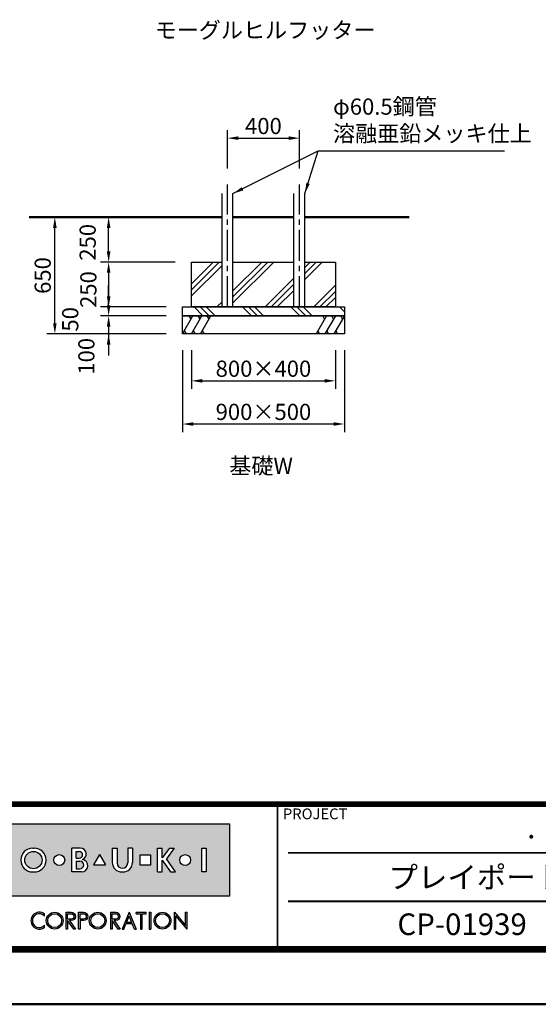
# Model space of a CAD drawing. Units: millimetres. Extents: x 0 to 29700, y 0 to 21000.
# Drawn here: x 16730 to 21536, y 0 to 9125 of the extents above; entities that cross this region are included whole.
import ezdxf
from ezdxf.enums import TextEntityAlignment as Align

# ---------------------------------------------------------------- set-up
doc = ezdxf.new("R2010")
doc.units = ezdxf.units.MM
doc.header["$LTSCALE"] = 15
doc.linetypes.add('CENTER2', pattern=[28.575000000000003, 19.05, -3.175, 3.175, -3.175])
doc.layers.get('0').update_dxf_attribs({"lineweight": 50})
doc.layers.get('DEFPOINTS').update_dxf_attribs({"lineweight": 50})
for name, color, linetype in [('P001', 131, 'Continuous'), ('P019', 71, 'Continuous'), ('P919', 75, 'Continuous'), ('P_1CENTER', 2, 'CENTER2'), ('P_3TEXT', 60, 'Continuous'), ('P_5DRAWFRAME', 104, 'Continuous')]:
    doc.layers.add(name, color=color, linetype=linetype)
doc.layers.add('P_2DIM', color=6, linetype='Continuous', lineweight=25)
doc.layers.add('P_7THICK', color=7, linetype='Continuous', lineweight=50)
doc.styles.add('BIGFONT', font='simplex.shx', dxfattribs={"bigfont": 'bigfont.shx'})
doc.styles.get("Standard").update_dxf_attribs({"font": 'isocp.shx'})
doc.dimstyles.new('DIMBIGFONT$0', dxfattribs={"dimscale": 50, "dimtxt": 3, "dimasz": 2, "dimexe": 1.5, "dimexo": 3, "dimgap": 0.75, "dimtad": 1, "dimdec": 0, "dimdsep": 46, "dimtxsty": 'BIGFONT', "dimcen": 0, "dimclrd": 256, "dimclre": 256, "dimclrt": 230, "dimadec": 0, "dimazin": 0, "dimtfac": 0.6, "dimtdec": 0, "dimtofl": 0, "dimtmove": 2, "dimatfit": 3, "dimfxl": 1, "dimtvp": 1, "dimtolj": 1, "dimarcsym": 0})
doc.dimstyles.new('DIMBIGFONT$7', dxfattribs={"dimscale": 50, "dimtxt": 3, "dimasz": 2, "dimexe": 1.5, "dimexo": 3, "dimgap": 0.75, "dimtad": 1, "dimdec": 0, "dimdsep": 46, "dimtxsty": 'BIGFONT', "dimcen": 0, "dimclrd": 256, "dimclre": 256, "dimclrt": 230, "dimadec": 0, "dimazin": 0, "dimtfac": 0.6, "dimtdec": 0, "dimtofl": 0, "dimtmove": 2, "dimatfit": 3, "dimfxl": 1, "dimtvp": 1, "dimtolj": 1, "dimarcsym": 0})

# ---------------------------------------------------------------- blocks, each defined once
blk = doc.blocks.new('*D303')
at = {"layer": 'DEFPOINTS', "color": 0}
for p in [(18238.84748339103, 6379.248616991586), (17554.42426137824, 6212.581950324922), (18238.84748339103, 6212.581950324922)]:
    blk.add_point(p, dxfattribs=at)
at = {"layer": 'P_2DIM', "lineweight": -2}
for p, q in [((17554.42426137824, 6479.248616991586), (17554.42426137824, 6579.248616991586)), ((18088.84748339103, 6379.248616991586), (17479.42426137824, 6379.248616991586)), ((18088.84748339103, 6212.581950324922), (17479.42426137824, 6212.581950324922)), ((17554.42426137824, 6112.581950324922), (17554.42426137824, 6012.581950324922))]:
    blk.add_line(p, q, dxfattribs=at)
at = {"layer": 'P_2DIM'}
for points in [[(17537.75759471157, 6479.248616991586), (17571.09092804491, 6479.248616991586), (17554.42426137824, 6379.248616991586)], [(17571.09092804491, 6112.581950324922), (17537.75759471157, 6112.581950324922), (17554.42426137824, 6212.581950324922)]]:
    blk.add_solid(points, dxfattribs=at)
at = {"layer": 'P_2DIM', "color": 230, "insert": (17348.1742613781, 6005.52929894867), "char_height": 150, "attachment_point": 5, "rotation": 90, "style": 'BIGFONT'}
blk.add_mtext('\\A1;100', dxfattribs=at)
blk = doc.blocks.new('*D304')
at = {"layer": 'DEFPOINTS', "color": 0}
for p in [(18322.18081672437, 6212.581950324922), (19655.51415005769, 6212.581950324922), (19655.51415005769, 5778.0465417163)]:
    blk.add_point(p, dxfattribs=at)
at = {"layer": 'P_2DIM', "lineweight": -2}
for p, q in [((18322.18081672437, 6062.581950324922), (18322.18081672437, 5703.0465417163)), ((19655.51415005769, 6062.581950324922), (19655.51415005769, 5703.0465417163)), ((18422.18081672437, 5778.0465417163), (19555.51415005769, 5778.0465417163))]:
    blk.add_line(p, q, dxfattribs=at)
at = {"layer": 'P_2DIM'}
for points in [[(18422.18081672437, 5794.713208382967), (18422.18081672437, 5761.379875049633), (18322.18081672437, 5778.0465417163)], [(19555.51415005769, 5761.379875049633), (19555.51415005769, 5794.713208382967), (19655.51415005769, 5778.0465417163)]]:
    blk.add_solid(points, dxfattribs=at)
at = {"layer": 'P_2DIM', "color": 230, "insert": (18988.84748339103, 5890.5465417163), "char_height": 150, "attachment_point": 5, "style": 'BIGFONT'}
blk.add_mtext('\\A1;800×400', dxfattribs=at)
blk = doc.blocks.new('*D305')
at = {"layer": 'DEFPOINTS', "color": 0}
for p in [(18238.84748339103, 6212.581950324922), (19738.84748339103, 6212.581950324922), (18238.84748339103, 5378.0465417163)]:
    blk.add_point(p, dxfattribs=at)
at = {"layer": 'P_2DIM', "lineweight": -2}
for p, q in [((18238.84748339103, 6062.581950324922), (18238.84748339103, 5303.0465417163)), ((19738.84748339103, 6062.581950324922), (19738.84748339103, 5303.0465417163)), ((19638.84748339103, 5378.0465417163), (18338.84748339103, 5378.0465417163))]:
    blk.add_line(p, q, dxfattribs=at)
at = {"layer": 'P_2DIM'}
for points in [[(18338.84748339103, 5394.713208382967), (18338.84748339103, 5361.379875049633), (18238.84748339103, 5378.0465417163)], [(19638.84748339103, 5361.379875049633), (19638.84748339103, 5394.713208382967), (19738.84748339103, 5378.0465417163)]]:
    blk.add_solid(points, dxfattribs=at)
at = {"layer": 'P_2DIM', "color": 230, "insert": (18988.84748339103, 5490.5465417163), "char_height": 150, "attachment_point": 5, "style": 'BIGFONT'}
blk.add_mtext('\\A1;{\\A1;900}×500', dxfattribs=at)
blk = doc.blocks.new('*D306')
at = {"layer": 'DEFPOINTS', "color": 0}
for p in [(17056.05912391414, 7295.915283591588), (18088.84748339103, 7295.915283591588), (18088.84748339103, 6212.581950324922)]:
    blk.add_point(p, dxfattribs=at)
at = {"layer": 'P_2DIM', "lineweight": -2}
for p, q in [((17938.84748339103, 7295.915283591588), (16981.05912391414, 7295.915283591588)), ((17056.05912391414, 6312.581950324922), (17056.05912391414, 7195.915283591588)), ((17938.84748339103, 6212.581950324922), (16981.05912391414, 6212.581950324922))]:
    blk.add_line(p, q, dxfattribs=at)
at = {"layer": 'P_2DIM'}
for points in [[(17072.7257905808, 7195.915283591588), (17039.39245724747, 7195.915283591588), (17056.05912391414, 7295.915283591588)], [(17039.39245724747, 6312.581950324922), (17072.7257905808, 6312.581950324922), (17056.05912391414, 6212.581950324922)]]:
    blk.add_solid(points, dxfattribs=at)
at = {"layer": 'P_2DIM', "color": 230, "insert": (16943.55912391414, 6754.248616958255), "char_height": 150, "attachment_point": 5, "rotation": 90, "style": 'BIGFONT'}
blk.add_mtext('\\A1;650', dxfattribs=at)
blk = doc.blocks.new('*D307')
at = {"layer": 'DEFPOINTS', "color": 0}
for p in [(18238.84748339103, 6462.581950324922), (17554.42426137824, 6379.248616991586), (18238.84748339103, 6379.248616991586)]:
    blk.add_point(p, dxfattribs=at)
at = {"layer": 'P_2DIM', "lineweight": -2}
for p, q in [((17554.42426137824, 6562.581950324922), (17554.42426137824, 6662.581950324922)), ((18088.84748339103, 6462.581950324922), (17479.42426137824, 6462.581950324922)), ((18088.84748339103, 6379.248616991586), (17479.42426137824, 6379.248616991586)), ((17554.42426137824, 6279.248616991586), (17554.42426137824, 6179.248616991586))]:
    blk.add_line(p, q, dxfattribs=at)
at = {"layer": 'P_2DIM'}
for points in [[(17537.75759471157, 6562.581950324922), (17571.09092804491, 6562.581950324922), (17554.42426137824, 6462.581950324922)], [(17571.09092804491, 6279.248616991586), (17537.75759471157, 6279.248616991586), (17554.42426137824, 6379.248616991586)]]:
    blk.add_solid(points, dxfattribs=at)
at = {"layer": 'P_2DIM', "color": 230, "insert": (17198.37589530498, 6348.414974202849), "char_height": 150, "attachment_point": 5, "rotation": 90, "style": 'BIGFONT'}
blk.add_mtext('\\A1;50', dxfattribs=at)
blk = doc.blocks.new('*D308')
at = {"layer": 'DEFPOINTS', "color": 0}
for p in [(17554.42426137824, 7295.915283591588), (18280.51415005769, 7295.915283591588), (18322.18081672437, 6879.248616991594)]:
    blk.add_point(p, dxfattribs=at)
at = {"layer": 'P_2DIM', "lineweight": -2}
for p, q in [((18130.51415005769, 7295.915283591588), (17479.42426137824, 7295.915283591588)), ((17554.42426137824, 6979.248616991594), (17554.42426137824, 7195.915283591588)), ((18172.18081672437, 6879.248616991594), (17479.42426137824, 6879.248616991594))]:
    blk.add_line(p, q, dxfattribs=at)
at = {"layer": 'P_2DIM'}
for points in [[(17571.09092804491, 7195.915283591588), (17537.75759471157, 7195.915283591588), (17554.42426137824, 7295.915283591588)], [(17537.75759471157, 6979.248616991594), (17571.09092804491, 6979.248616991594), (17554.42426137824, 6879.248616991594)]]:
    blk.add_solid(points, dxfattribs=at)
at = {"layer": 'P_2DIM', "color": 230, "insert": (17360.00034044232, 7061.902794512669), "char_height": 150, "attachment_point": 5, "rotation": 90, "style": 'BIGFONT'}
blk.add_mtext('\\A1;250', dxfattribs=at)
blk = doc.blocks.new('*D309')
at = {"layer": 'DEFPOINTS', "color": 0}
for p in [(18322.18081672437, 6879.248616991594), (17554.42426137824, 6462.581950324922), (18238.84748339103, 6462.581950324922)]:
    blk.add_point(p, dxfattribs=at)
at = {"layer": 'P_2DIM', "lineweight": -2}
for p, q in [((18172.18081672437, 6879.248616991594), (17479.42426137824, 6879.248616991594)), ((17554.42426137824, 6779.248616991594), (17554.42426137824, 6562.581950324922)), ((18088.84748339103, 6462.581950324922), (17479.42426137824, 6462.581950324922))]:
    blk.add_line(p, q, dxfattribs=at)
at = {"layer": 'P_2DIM'}
for points in [[(17571.09092804491, 6779.248616991594), (17537.75759471157, 6779.248616991594), (17554.42426137824, 6879.248616991594)], [(17537.75759471157, 6562.581950324922), (17571.09092804491, 6562.581950324922), (17554.42426137824, 6462.581950324922)]]:
    blk.add_solid(points, dxfattribs=at)
at = {"layer": 'P_2DIM', "color": 230, "insert": (17366.73478490717, 6624.386693203192), "char_height": 150, "attachment_point": 5, "rotation": 90, "style": 'BIGFONT'}
blk.add_mtext('\\A1;250', dxfattribs=at)
blk = doc.blocks.new('*D310')
at = {"layer": 'DEFPOINTS', "color": 0}
for p in [(19322.18081672439, 8027.406683160185), (18655.51415005772, 7596.625005835092), (19322.18081672439, 7596.625005835089)]:
    blk.add_point(p, dxfattribs=at)
at = {"layer": 'P_2DIM', "lineweight": -2}
for p, q in [((18655.51415005772, 7746.625005835092), (18655.51415005772, 8102.406683160185)), ((19322.18081672439, 7746.625005835089), (19322.18081672439, 8102.406683160185)), ((18755.51415005772, 8027.406683160185), (19222.18081672439, 8027.406683160185))]:
    blk.add_line(p, q, dxfattribs=at)
at = {"layer": 'P_2DIM'}
for points in [[(18755.51415005772, 8044.073349826852), (18755.51415005772, 8010.740016493518), (18655.51415005772, 8027.406683160185)], [(19222.18081672439, 8010.740016493518), (19222.18081672439, 8044.073349826852), (19322.18081672439, 8027.406683160185)]]:
    blk.add_solid(points, dxfattribs=at)
at = {"layer": 'P_2DIM', "color": 230, "insert": (18988.84748339105, 8139.906683160185), "char_height": 150, "attachment_point": 5, "style": 'BIGFONT'}
blk.add_mtext('\\A1;400', dxfattribs=at)
blk = doc.blocks.new('DFP2')
at = {"ltscale": 0.5}
h = blk.add_hatch(color=83, dxfattribs=at)
h.paths.add_polyline_path([(304.85, 33.36759799999982), (304.85, 20.10759800000005), (373.53, 20.10759800000005), (373.53, 33.36759799999982)])
h.paths.add_polyline_path([(333.0479, 27.70149800000013), (333.0479, 25.77369799999996), (331.1201, 25.77369799999997), (331.1201, 27.7014979999999)], flags=16)
h.paths.add_polyline_path([(337.014, 28.9475980000002), (337.2860000000001, 28.9475980000002, -1), (337.2860000000001, 24.52759800000013), (337.014, 24.52759800000013, -1)], flags=16)
h.paths.add_polyline_path([(338.748, 26.73759800000016, -1), (335.552, 26.73759800000016, -1)], flags=0)
h.paths.add_polyline_path([(329.534, 28.94759800000019), (329.534, 28.26759799999991), (328.2760000000001, 28.26759799999991), (328.2760000000001, 24.52759800000013), (327.3920000000001, 24.52759800000013), (327.3920000000001, 28.26759799999991), (326.134, 28.2675979999999), (326.134, 28.9475980000002)], flags=16)
h.paths.add_polyline_path([(342.9560949999999, 26.73759800000016, -1.000000153713537), (340.931905, 26.73759800000016, -1.000000153713537)], flags=16)
h.paths.add_polyline_path([(325.5470159999999, 25.83433100000002), (323.3209839999998, 25.83433100000002), (324.434, 27.762131)], flags=16)
h.paths.add_polyline_path([(344.29, 28.9475980000002), (345.837, 28.9475980000002, -0.8268396299405616), (346.2448324212604, 26.81561323080013, -0.923579410667356), (346.0627469999999, 24.52759800000013), (344.29, 24.52759800000012)], flags=16)
h.paths.add_polyline_path([(319.606, 24.52759800000013), (319.3340000000001, 24.52759800000013, -1), (319.3340000000001, 28.9475980000002), (319.606, 28.9475980000002, -1)], flags=16)
h.paths.add_polyline_path([(345.072, 28.33559800000011), (345.65, 28.33559800000012, -1), (345.65, 27.11159799999995), (345.072, 27.11159799999996)], flags=0)
h.paths.add_polyline_path([(345.072, 26.53359799999998), (345.769, 26.53359799999998, -1.000000695885787), (345.769, 25.13959800000021), (345.0720000000001, 25.13959800000021)], flags=0)
h.paths.add_polyline_path([(321.068, 26.73759800000016, -1), (317.872, 26.73759800000016, -1)], flags=0)
h.paths.add_polyline_path([(348.310984, 25.83433100000001), (349.424, 27.76213100000004), (350.537016, 25.83433100000002)], flags=16)
h.paths.add_polyline_path([(315.382095, 26.73759800000016, -1.000000153713537), (313.357905, 26.73759800000016, -1.000000153713537)], flags=16)
h.paths.add_polyline_path([(351.7699999999998, 28.94759800000019), (352.6539999999999, 28.94759800000019), (352.654, 26.19359799999982, 1), (354.626, 26.19359799999983), (354.626, 28.9475980000002), (355.51, 28.9475980000002), (355.51, 26.31259799999999, -0.4142135623730735), (353.725, 24.52759800000013), (353.5550000000001, 24.52759800000013, -0.4142135623731062), (351.77, 26.31259800000014)], flags=16)
h.paths.add_polyline_path([(312.432, 28.9475980000002), (310.9850630000001, 26.98937000000021), (312.6700000000001, 24.52759800000013), (311.7180000000001, 24.52759800000013), (310.188, 26.73759800000012), (310.188, 24.52759800000013), (309.338, 24.52759800000013), (309.338, 28.9475980000002), (310.188, 28.9475980000002), (310.188, 27.13122000000019), (311.5637919999999, 28.9475980000002)], flags=16)
h.paths.add_polyline_path([(356.9261, 27.7014979999999), (358.8539000000001, 27.7014979999999), (358.8539000000001, 25.77369799999997), (356.9261, 25.77369799999997)], flags=16)
h.paths.add_polyline_path([(360.1679999999999, 28.9475980000002), (361.018, 28.9475980000002), (361.018, 27.13122000000009), (362.3937920000001, 28.94759800000019), (363.2619999999999, 28.9475980000002), (361.8150630000001, 26.98937000000026), (363.5, 24.52759800000013), (362.548, 24.52759800000013), (361.018, 26.73759800000015), (361.018, 24.52759800000013), (360.168, 24.52759800000013)], flags=16)
h.paths.add_polyline_path([(366.280095, 26.73759800000016, -1.000000153713537), (364.255905, 26.73759800000016, -1.000000153713537)], flags=16)
h.paths.add_polyline_path([(368.3620000000002, 28.9475980000002), (369.1779999999999, 28.9475980000002), (369.178, 24.52759800000013), (368.362, 24.52759800000013)], flags=16)
for points in [[(339.203235471497, 14.28738270612934), (339.203235471497, 14.66208221877071, -2.667269372855809), (339.203235471497, 16.3533497172499), (339.203235471497, 16.72804922989125, 2.071285835562655)], [(356.171977471497, 17.04063496801007), (356.171977471497, 16.76850896801022), (356.975337471497, 16.76850896801022), (356.975337471497, 13.9238169680101), (357.2474644714971, 13.9238169680101), (357.2474644714971, 16.76850896801022), (358.050824471497, 16.76850896801022), (358.0508244714969, 17.04063496801007)]]:
    blk.add_hatch(color=0, dxfattribs=at).paths.add_polyline_path(points)
h = blk.add_hatch(color=0, dxfattribs=at)
h.paths.add_polyline_path([(339.5281454714971, 15.5077159680103, 1), (342.6449714714971, 15.5077159680103, 1)])
h.paths.add_polyline_path([(342.372845471497, 15.5077159680103, -1), (339.800271471497, 15.5077159680103, -1)], flags=16)
h = blk.add_hatch(color=0, dxfattribs=at)
h.paths.add_polyline_path([(343.2200874714969, 13.9493029680101), (343.4922144714972, 13.9493029680101), (343.4922144714971, 15.50771596801025), (344.6194054714969, 13.9493029680101), (344.951904471497, 13.94930296801011), (343.8577584714971, 15.5077159680103), (344.1404454714971, 15.5077159680103, 1), (344.1404454714971, 17.06612896801005), (343.220087471497, 17.06612896801005)])
h.paths.add_polyline_path([(343.492214471497, 16.79400196801032), (344.1404454714971, 16.79400196801032, -1), (344.1404454714969, 15.77984196801001), (343.492214471497, 15.77984196801014)], flags=16)
h = blk.add_hatch(color=0, dxfattribs=at)
edge = h.paths.add_edge_path()
edge.add_line((345.511106471497, 17.06612896801005), (346.4314634714971, 17.06612796801001))
edge.add_arc((346.4314626248625, 16.28692196801001), 0.7792060000004619, -89.9999377461354, 89.9999377461354, ccw=False)
edge.add_line((346.4314634714971, 15.50771596801001), (345.7832324714971, 15.50771596801001))
edge.add_line((345.7832324714971, 15.50771596801001), (345.7832324714971, 13.9493029680101))
edge.add_line((345.7832324714971, 13.9493029680101), (345.511106471497, 13.9493029680101))
edge.add_line((345.511106471497, 13.9493029680101), (345.511106471497, 17.06612896801005))
edge = h.paths.add_edge_path(flags=16)
edge.add_line((345.7832324714971, 16.79400196801032), (346.4314634714971, 16.79400196801032))
edge.add_arc((346.4314634714971, 16.28692196801023), 0.5070800000000872, -90, 90, ccw=False)
edge.add_line((346.4314634714971, 15.77984196801015), (345.7832324714971, 15.77984196801015))
edge.add_line((345.7832324714971, 15.77984196801015), (345.7832324714971, 16.79400196801032))
h = blk.add_hatch(color=0, dxfattribs=at)
h.paths.add_polyline_path([(347.5077764714971, 15.5077159680103, 1), (350.6246024714971, 15.5077159680103, 1)])
h.paths.add_polyline_path([(350.3524764714971, 15.5077159680103, -1), (347.7799024714971, 15.5077159680103, -1)], flags=16)
h = blk.add_hatch(color=0, dxfattribs=at)
h.paths.add_polyline_path([(352.115303471497, 15.5077159680103), (352.3979904714971, 15.5077159680103, 1), (352.3979904714971, 17.06612896801005), (351.477632471497, 17.06612896801005), (351.477632471497, 13.9493029680101), (351.7497594714972, 13.9493029680101), (351.7497594714972, 15.50771596801031), (352.8769504714971, 13.9493029680101), (353.2094494714971, 13.9493029680101)])
h.paths.add_polyline_path([(351.7497594714971, 15.77984196801015), (351.7497594714971, 16.79400196801032), (352.3979904714971, 16.79400196801032, -1), (352.397990471497, 15.77984196801001)], flags=16)
h = blk.add_hatch(color=0, dxfattribs=at)
h.paths.add_polyline_path([(354.869159471497, 17.06612896801003), (353.578749471497, 13.9493029680101), (353.8732764714971, 13.9493029680101), (354.2677504714971, 14.90210796801), (355.470567471497, 14.90210796801), (355.8650414714971, 13.9493029680101), (356.1595684714972, 13.9493029680101)])
h.paths.add_polyline_path([(354.869159471497, 16.3547359680101), (355.357902471497, 15.17423496801018), (354.380415471497, 15.17423496801018)], flags=16)
h = blk.add_hatch(color=0, dxfattribs=at)
h.paths.add_polyline_path([(358.888884471497, 17.06612896801005), (358.6167584714971, 17.06612896801005), (358.6167584714971, 13.9493029680101), (358.888884471497, 13.9493029680101)])
h.paths.add_polyline_path([(359.5091764714971, 15.5077159680103, 1), (362.6260024714971, 15.5077159680103, 1)])
h.paths.add_polyline_path([(362.3538764714971, 15.5077159680103, -1), (359.781302471497, 15.5077159680103, -1)], flags=16)
h.paths.add_polyline_path([(363.2898734714971, 13.9493029680101), (363.562000471497, 13.9493029680101), (363.5620004714971, 16.40976296801038), (365.625957471497, 13.9493029680102), (365.625957471497, 17.06612896801005), (365.3538304714971, 17.06612896801005), (365.3538304714971, 14.60566896801022), (363.289873471497, 17.06612896801002)])
at = {"color": 0}
for p, q in [((26.35000000000002, 37.5), (580.85, 37.5)), ((26.35000000000002, 37.40000000000009), (580.85, 37.40000000000009)), ((580.85, 37.30000000000018), (26.35000000000002, 37.30000000000018)), ((580.85, 37.19999999999982), (26.35000000000002, 37.19999999999982)), ((26.35000000000002, 37.09999999999991), (580.85, 37.09999999999991)), ((26.35000000000002, 37), (580.85, 37)), ((26.35000000000002, 36.90000000000009), (580.85, 36.90000000000009)), ((26.35000000000002, 36.80000000000018), (580.85, 36.80000000000018)), ((26.35000000000002, 36.69999999999982), (580.85, 36.69999999999982)), ((382.3, 37.09999999999991), (382.3, 10.09999999999991)), ((382.4, 37.09999999999991), (382.4, 10.09999999999991)), ((384.35, 28.15000000000009), (476.35, 28.15000000000009)), ((384.35, 28.05000000000018), (476.35, 28.05000000000018)), ((384.35, 19.15000000000009), (476.35, 19.15000000000009)), ((384.35, 19.05000000000018), (476.35, 19.05000000000018)), ((339.203235471497, 16.35334896801021), (339.203235471497, 16.72804896801006)), ((354.869159471497, 17.06612896801005), (353.5787494714971, 13.9493029680101)), ((354.869159471497, 17.06612896801005), (356.1595684714971, 13.9493029680101)), ((358.050824471497, 17.04616296801021), (356.171977471497, 17.04616296801021)), ((356.171977471497, 16.76850896801022), (356.171977471497, 17.04063496801007)), ((358.050824471497, 17.04063496801007), (356.171977471497, 17.04063496801007)), ((356.171977471497, 16.76850896801022), (356.975337471497, 16.76850896801022)), ((356.975337471497, 16.76850896801022), (356.975337471497, 13.9238169680101)), ((357.2474644714971, 16.76850896801022), (358.050824471497, 16.76850896801022)), ((357.2474644714971, 16.76850896801022), (357.2474644714971, 13.9238169680101)), ((358.050824471497, 16.76850896801022), (358.050824471497, 17.04063496801007)), ((358.6167584714971, 17.06612896801005), (358.888884471497, 17.06612896801005)), ((358.6167584714971, 17.06612896801005), (358.6167584714971, 13.9493029680101)), ((358.888884471497, 17.06612896801005), (358.888884471497, 13.9493029680101)), ((363.289873471497, 17.06612896801005), (365.3538304714971, 14.60566896801026)), ((363.289873471497, 13.9493029680101), (363.289873471497, 17.06612896801005)), ((365.3538304714971, 17.06612896801005), (365.625957471497, 17.06612896801005)), ((365.3538304714971, 14.60566896801026), (365.3538304714971, 17.06612896801005)), ((365.625957471497, 13.9493029680101), (365.625957471497, 17.06612896801005)), ((339.203235471497, 14.28738296801009), (339.203235471497, 14.6620829680104)), ((353.8732764714971, 13.9493029680101), (354.267750471497, 14.90210796801)), ((355.470567471497, 14.90210796801), (354.267750471497, 14.90210796801)), ((354.380415471497, 15.17423496801018), (354.869159471497, 16.35473596801)), ((355.357902471497, 15.17423496801018), (354.380415471497, 15.17423496801018)), ((355.357902471497, 15.17423496801018), (354.869159471497, 16.35473596801)), ((355.8650414714971, 13.9493029680101), (355.470567471497, 14.90210796801)), ((365.625957471497, 13.9493029680101), (363.5620004714971, 16.40976296801034)), ((363.5620004714971, 13.9493029680101), (363.5620004714971, 16.40976296801034)), ((353.5787494714971, 13.9493029680101), (353.8732764714971, 13.9493029680101)), ((355.8650414714971, 13.9493029680101), (356.1595684714971, 13.9493029680101)), ((356.975337471497, 13.9238169680101), (357.2474644714971, 13.9238169680101)), ((358.6167584714971, 13.9493029680101), (358.888884471497, 13.9493029680101)), ((363.289873471497, 13.9493029680101), (363.5620004714971, 13.9493029680101)), ((26.35000000000002, 10.69999999999982), (580.85, 10.69999999999982)), ((26.35000000000002, 10.59999999999991), (580.85, 10.59999999999991)), ((26.35000000000002, 10.5), (580.85, 10.5)), ((26.35000000000002, 10.40000000000009), (580.85, 10.40000000000009)), ((26.35000000000002, 10.30000000000018), (580.85, 10.30000000000018)), ((26.35000000000002, 10.19999999999982), (580.85, 10.19999999999982)), ((26.35000000000002, 10.09999999999991), (580.85, 10.09999999999991)), ((26.35000000000002, 10), (580.85, 10)), ((26.35000000000002, 9.900000000000091), (580.85, 9.900000000000091)), ((26.35000000000002, 9.800000000000182), (580.85, 9.800000000000182)), ((26.35000000000002, 9.699999999999818), (580.85, 9.699999999999818))]:
    blk.add_line(p, q, dxfattribs=at)
at = {"color": 83}
for p, q in [((337.014, 28.9475980000002), (337.2860000000001, 28.9475980000002)), ((344.29, 24.52759800000013), (344.29, 28.9475980000002)), ((345.837, 28.9475980000002), (344.29, 28.9475980000002)), ((345.072, 28.33559800000011), (345.65, 28.33559800000012)), ((345.072, 27.11159799999996), (345.072, 28.33559800000011)), ((349.424, 27.76213099999995), (348.310984, 25.83433100000002)), ((349.424, 27.76213099999995), (350.537016, 25.83433100000002)), ((351.77, 28.9475980000002), (351.77, 26.31259799999998)), ((351.77, 28.9475980000002), (352.654, 28.9475980000002)), ((352.654, 28.9475980000002), (352.654, 26.19359799999984)), ((354.626, 28.9475980000002), (354.626, 26.19359799999984)), ((355.51, 28.9475980000002), (354.626, 28.9475980000002)), ((355.51, 28.9475980000002), (355.51, 26.31259799999998)), ((356.9261, 27.7014979999999), (358.8539000000001, 27.7014979999999)), ((356.9261, 25.77369799999997), (356.9261, 27.7014979999999)), ((358.8539000000001, 27.7014979999999), (358.8539000000001, 25.77369799999997)), ((360.168, 28.9475980000002), (361.018, 28.9475980000002)), ((360.168, 24.52759800000013), (360.168, 28.9475980000002)), ((361.018, 27.13122000000021), (361.018, 28.9475980000002)), ((362.3937920000001, 28.9475980000002), (361.018, 27.13122000000021)), ((363.2619999999999, 28.9475980000002), (361.815063, 26.98937000000024)), ((362.3937920000001, 28.9475980000002), (363.2619999999999, 28.9475980000002)), ((368.362, 28.9475980000002), (369.178, 28.9475980000002)), ((368.362, 24.52759800000013), (368.362, 28.9475980000002)), ((369.178, 28.9475980000002), (369.178, 24.52759800000013)), ((345.072, 27.11159799999996), (345.65, 27.11159799999995)), ((345.0720000000001, 26.53359799999998), (345.072, 25.13959800000021)), ((345.0720000000001, 26.53359799999998), (345.769, 26.53359799999998)), ((348.310984, 25.83433100000002), (350.537016, 25.83433100000002)), ((358.8539000000001, 25.77369799999997), (356.9261, 25.77369799999997)), ((361.018, 26.73759800000016), (362.548, 24.52759800000013)), ((361.018, 24.52759800000013), (361.018, 26.73759800000016)), ((363.5, 24.52759800000013), (361.815063, 26.98937000000024)), ((337.014, 24.52759800000013), (337.2860000000001, 24.52759800000013)), ((346.0627469999999, 24.52759800000013), (344.29, 24.52759800000013)), ((345.072, 25.13959800000021), (345.769, 25.13959800000021)), ((353.5550000000001, 24.52759800000013), (353.725, 24.52759800000013)), ((360.168, 24.52759800000013), (361.018, 24.52759800000013)), ((362.548, 24.52759800000013), (363.5, 24.52759800000013)), ((369.178, 24.52759800000013), (368.362, 24.52759800000013))]:
    blk.add_line(p, q, dxfattribs=at)
blk.add_lwpolyline([(304.85, 20.10759800000005), (373.53, 20.10759800000005), (373.53, 33.36759799999982), (304.85, 33.36759799999982)], close=True, dxfattribs=at)
at = {"color": 0}
for points in [[(343.220087471497, 17.06612896801005), (344.1404454714971, 17.06612896801005, -1.000000000000001), (344.1404454714971, 15.5077159680103), (343.857758471497, 15.5077159680103), (344.951904471497, 13.9493029680101), (344.6194054714969, 13.9493029680101), (343.4922144714971, 15.5077159680103), (343.4922144714971, 13.9493029680101), (343.220087471497, 13.9493029680101), (343.220087471497, 17.06612896801005)], [(343.492214471497, 16.79400196801032), (344.1404454714971, 16.79400196801032, -1), (344.1404454714971, 15.77984196801001), (343.492214471497, 15.77984196801015), (343.492214471497, 16.79400196801032)], [(345.511106471497, 17.06612896801005), (346.4314634714971, 17.06612796801001, -0.9999989134656457), (346.4314634714971, 15.50771596801001, -5.432674547005144e-07), (345.7832324714971, 15.50771596801001), (345.7832324714971, 13.9493029680101), (345.511106471497, 13.9493029680101), (345.511106471497, 17.06612896801005)], [(345.7832324714971, 16.79400196801032), (346.4314634714971, 16.79400196801032, -1), (346.4314634714971, 15.77984196801015), (345.7832324714971, 15.77984196801015), (345.7832324714971, 16.79400196801032)], [(351.477632471497, 17.06612896801005), (352.3979904714971, 17.06612896801005, -1.000000000000001), (352.3979904714971, 15.5077159680103), (352.115303471497, 15.5077159680103), (353.2094494714971, 13.9493029680101), (352.876950471497, 13.9493029680101), (351.7497594714972, 15.5077159680103), (351.7497594714972, 13.9493029680101), (351.477632471497, 13.9493029680101), (351.477632471497, 17.06612896801005)], [(351.7497594714971, 16.79400196801032), (352.3979904714971, 16.79400196801032, -1), (352.3979904714971, 15.77984196801001), (351.7497594714971, 15.77984196801015), (351.7497594714971, 16.79400196801032)]]:
    blk.add_lwpolyline(points, format="xyb", dxfattribs=at)
at = {"color": 83}
for centre, radius in [((337.15, 26.73759800000016), 1.598), ((341.944, 26.73759800000016), 1.012095), ((365.268, 26.73759800000016), 1.012095)]:
    blk.add_circle(centre, radius, dxfattribs=at)
at = {"color": 0}
for centre, radius in [((341.086558471497, 15.5077159680103), 1.558413), ((341.086558471497, 15.5077159680103), 1.286287), ((349.0661894714971, 15.5077159680103), 1.558413), ((349.0661894714971, 15.5077159680103), 1.558413), ((349.0661894714971, 15.5077159680103), 1.558413), ((349.0661894714971, 15.5077159680103), 1.286287), ((361.0675894714971, 15.5077159680103), 1.558413), ((361.0675894714971, 15.5077159680103), 1.286287)]:
    blk.add_circle(centre, radius, dxfattribs=at)
at = {"color": 83}
for centre, radius, start, end in [((337.014, 26.73759800000016), 2.21, 90, 270), ((337.2860000000001, 26.73759800000016), 2.21, 270, 90), ((345.65, 27.72359800000004), 0.612, 270, 90), ((345.837, 27.84259800000018), 1.105, 291.6588350860839, 90), ((345.769, 25.83659799999987), 0.6970000000000001, 270, 90), ((346.0627469999999, 25.67885100000012), 1.151253, 270, 80.8997242041225), ((353.5550000000001, 26.31259799999998), 1.785, 180, 270), ((353.64, 26.19359799999984), 0.986, 180, 0), ((353.725, 26.31259799999998), 1.785, 270, 0)]:
    blk.add_arc(centre, radius, start, end, dxfattribs=at)
at = {"color": 0}
for radius, start, end in [(1.558413, 51.54173800000001, 308.458262), (1.286287, 41.103548, 318.896452)]:
    blk.add_arc((338.233989471497, 15.5077159680103), radius, start, end, dxfattribs=at)
at = {"layer": 'DEFPOINTS', "color": 0}
blk.add_line((0, 0), (594, 0), dxfattribs=at)
at = {"color": 0}
blk.add_text('PROJECT', height=2, dxfattribs=at).set_placement((383.3951520000001, 34.29999999999982))
at = {"color": 83, "ltscale": 0.5, "style": 'BIGFONT', "flags": 8}
for tag, p in [('REV05', (34.10158797769121, 32.18659831756156)), ('REV04', (34.10158797769122, 27.13659831756138)), ('REV03', (34.10158797769122, 21.88659831756138)), ('REV02', (34.10158797769122, 16.63659831756138)), ('REV01', (34.10158797769122, 11.38659831756138))]:
    blk.add_attdef(tag, text='', height=2, dxfattribs=at).set_placement(p, align=Align.BOTTOM_LEFT)
for tag, p in [('REVD5', (101.6724603253078, 32.18659831756156)), ('R5D', (116.2253198340418, 32.18659831756156)), ('R5C', (125.3502948340417, 32.18659831756156)), ('R5A', (134.4752948340417, 32.18659831756156)), ('REVD4', (101.6724603253078, 27.13659831756138)), ('R4D', (116.2253198340418, 27.13659831756138)), ('R4C', (125.3502948340417, 27.13659831756138)), ('R4A', (134.4752948340417, 27.13659831756138)), ('REVD3', (101.6724603253078, 21.88659831756138)), ('R3D', (116.2253198340418, 21.88659831756138)), ('R3C', (125.3502948340417, 21.88659831756138)), ('R3A', (134.4752948340417, 21.88659831756138)), ('REVD2', (101.6724603253078, 16.63659831756138)), ('R2D', (116.2253198340418, 16.63659831756138)), ('R2C', (125.3502948340417, 16.63659831756138)), ('R2A', (134.4752948340417, 16.63659831756138)), ('REVD1', (101.6724603253078, 11.38659831756138)), ('R1D', (116.2253198340418, 11.38659831756138)), ('R1C', (125.3502948340417, 11.38659831756138)), ('R1A', (134.4752948340417, 11.38659831756138))]:
    blk.add_attdef(tag, text='', height=2, dxfattribs=at).set_placement(p, align=Align.BOTTOM_CENTER)
at = {"color": 83, "ltscale": 0.5, "style": 'BIGFONT'}
for tag, height, p in [('PROJECT1', 4, (429.415316687833, 29.50051939469685)), ('DATE', 3, (503.0309201212003, 29.01724045343474)), ('SCALE', 3, (542.3533000660773, 28.80748435047324)), ('PROJECT2', 4, (430.240275422771, 20.28477263218255)), ('PROJECT3', 4, (430.240275422771, 11.59182239996741)), ('DWGNO', 3, (513.5107390654574, 12.48830988295308))]:
    blk.add_attdef(tag, text='', height=height, dxfattribs=at).set_placement(p, align=Align.BOTTOM_CENTER)

msp = doc.modelspace()

# ---------------------------------------------------------------- hatches: boundary and pattern name
at = {"layer": 'P919'}
h = msp.add_hatch(dxfattribs=at)
h.set_pattern_fill('PLAST', color=256, scale=50, angle=45, style=0)
h.set_pattern_definition([(45, (-42987.1639344272, -8046.789187706781), (-224.5064030267288, 224.5064030267289), []), (45, (-43015.22723480554, -8018.725887328437), (-224.5064030267288, 224.5064030267289), []), (45, (-43043.29053518388, -7990.662586950093), (-224.5064030267288, 224.5064030267289), [])])
h.paths.add_polyline_path([(18322.18081672434, 6462.581950324922), (18605.09748339105, 6462.581950324922), (18605.09748339105, 6879.248616991594), (18322.18081672434, 6879.248616991594)])
h.paths.add_polyline_path([(19271.76415005774, 6462.581950324922), (19271.76415005774, 6879.248616991594), (18705.93081672438, 6879.248616991594), (18705.93081672438, 6462.581950324922)])
h.paths.add_polyline_path([(19655.51415005772, 6879.248616991594), (19372.59748339107, 6879.248616991594), (19372.59748339107, 6462.581950324922), (19655.51415005772, 6462.581950324922)])
h = msp.add_hatch(dxfattribs=at)
h.set_pattern_fill('PLAST', color=256, scale=50, angle=315, style=0)
h.set_pattern_definition([(315, (6742.364688186644, 8186.952268962588), (224.5064030267289, 224.5064030267287), []), (315, (6770.427988564974, 8215.015569340932), (224.5064030267289, 224.5064030267287), []), (315, (6798.491288943333, 8243.078869719277), (224.5064030267289, 224.5064030267287), [])])
h.paths.add_polyline_path([(18238.84748339103, 6462.581950324922), (19738.84748339103, 6462.581950324922), (19738.84748339103, 6379.248616991586), (18238.84748339103, 6379.248616991586)])

# ---------------------------------------------------------------- linework, layer by layer
at = {"layer": 'P001'}
for p, q in [((18605.09748339105, 6462.581950324922), (18605.09748339105, 7513.291672501757)), ((18705.93081672438, 6462.581950324922), (18705.93081672438, 7513.291672501757)), ((19271.76415005774, 6462.581950324922), (19271.76415005774, 7513.291672501757)), ((19372.59748339107, 6462.581950324922), (19372.59748339107, 7513.291672501757))]:
    msp.add_line(p, q, dxfattribs=at)
at = {"layer": 'P019'}
for points in [[(19372.59748339107, 6879.248616991594), (19655.51415005772, 6879.248616991594), (19655.51415005772, 6462.581950324922), (18322.18081672434, 6462.581950324922), (18322.18081672434, 6879.248616991594), (18605.09748339105, 6879.248616991594)], [(18705.93081672438, 6879.248616991594), (19271.76415005774, 6879.248616991594)]]:
    msp.add_lwpolyline(points, dxfattribs=at)
for points in [[(18238.84748339103, 6462.581950324922), (19738.84748339103, 6462.581950324922), (19738.84748339103, 6379.248616991586), (18238.84748339103, 6379.248616991586)], [(18238.84748339103, 6379.248616991586), (19738.84748339103, 6379.248616991586), (19738.84748339103, 6212.581950324922), (18238.84748339103, 6212.581950324922)]]:
    msp.add_lwpolyline(points, close=True, dxfattribs=at)
at = {"layer": 'P919'}
for p, q in [((18238.84748339103, 6212.581950324922), (18335.07252825596, 6379.248616991586)), ((18318.4058615893, 6350.381103532105), (18301.73919492264, 6379.248616991586)), ((18322.18081672437, 6212.581950324922), (18418.4058615893, 6379.248616991586)), ((18401.73919492264, 6350.381103532105), (18385.07252825596, 6379.248616991586)), ((18405.51415005769, 6212.581950324922), (18501.73919492264, 6379.248616991586)), ((18485.07252825596, 6350.381103532105), (18468.4058615893, 6379.248616991586)), ((19572.18081672437, 6379.248616991586), (19475.95577185942, 6212.581950324922)), ((19555.51415005769, 6350.381103532105), (19538.84748339103, 6379.248616991586)), ((19655.51415005769, 6379.248616991586), (19559.28910519276, 6212.581950324922)), ((19638.84748339103, 6350.381103532105), (19622.18081672437, 6379.248616991586)), ((19738.84748339103, 6379.248616991586), (19642.6224385261, 6212.581950324922)), ((19722.18081672437, 6350.381103532105), (19705.51415005769, 6379.248616991586)), ((18255.51415005769, 6241.449463784404), (18272.18081672437, 6212.581950324922)), ((18338.84748339103, 6241.449463784404), (18355.51415005769, 6212.581950324922)), ((18422.18081672437, 6241.449463784404), (18438.84748339103, 6212.581950324922)), ((19492.6224385261, 6241.449463784404), (19509.28910519276, 6212.581950324922)), ((19575.95577185942, 6241.449463784404), (19592.6224385261, 6212.581950324922)), ((19659.28910519276, 6241.449463784404), (19675.95577185942, 6212.581950324922))]:
    msp.add_line(p, q, dxfattribs=at)
at = {"layer": 'P_1CENTER', "linetype": 'CENTER2'}
for p, q in [((18655.51415005772, 6462.581950324922), (18655.51415005772, 7596.625005835092)), ((19322.1808167244, 6462.581950324922), (19322.1808167244, 7596.625005835092))]:
    msp.add_line(p, q, dxfattribs=at)
at = {"layer": 'P_7THICK'}
for p, q in [((18605.09748339104, 7295.915283591588), (16818.213602073, 7295.915283591588)), ((19271.76415005774, 7295.915283591588), (18705.93081672437, 7295.915283591588)), ((20337.95805946915, 7295.915283591588), (19372.59748339107, 7295.915283591588))]:
    msp.add_line(p, q, dxfattribs=at)

# ---------------------------------------------------------------- block references
at = {"layer": 'P_5DRAWFRAME'}
ref = msp.add_blockref('DFP2', (0, 0), dxfattribs=dict(at, xscale=50, yscale=50, zscale=50))
ref.add_attrib('PROJECT1', '.', dxfattribs={"layer": '0', "color": 83, "ltscale": 0.5, "height": 200, "style": 'BIGFONT'}).set_placement((21470.76583439164, 1475.025969734823), align=Align.BOTTOM_CENTER)
ref.add_attrib('PROJECT2', 'プレイポートワンダー', dxfattribs={"layer": '0', "color": 83, "ltscale": 0.5, "height": 200, "style": 'BIGFONT'}).set_placement((21512.01377113856, 1014.238631609129), align=Align.BOTTOM_CENTER)
ref.add_attrib('PROJECT3', 'CP-01939（基礎図）', dxfattribs={"layer": '0', "color": 83, "ltscale": 0.5, "height": 200, "style": 'BIGFONT'}).set_placement((21512.01377113856, 579.5911199983675), align=Align.BOTTOM_CENTER)

# ---------------------------------------------------------------- texts
at = {"layer": 'P_2DIM', "color": 230, "insert": (19633.40092160848, 7947.704660353156), "char_height": 150, "attachment_point": 7, "style": 'BIGFONT'}
msp.add_mtext('φ60.5鋼管\\P溶融亜鉛メッキ仕上', dxfattribs=at)
at = {"layer": 'P_3TEXT', "style": 'BIGFONT'}
for s, p in [('モーグルヒルフッター', (19003.84748339106, 9028.271602542725)), ('基礎W', (18967.05085068749, 4990.602900195601))]:
    msp.add_text(s, height=150, dxfattribs=at).set_placement(p, align=Align.MIDDLE_CENTER)

# ---------------------------------------------------------------- dimensions: what is measured, and where the dimension line sits
at = {"layer": 'P_2DIM'}
dim = msp.add_linear_dim(base=(19322.18081672439, 8027.406683160185), p1=(18655.51415005772, 7596.625005835092), p2=(19322.18081672439, 7596.625005835089), dimstyle='DIMBIGFONT$0', override={"dimasz": 2, "dimlfac": 0.6}, dxfattribs=at)
dim.commit()
dim.dimension.update_dxf_attribs({"geometry": '*D310', "text_midpoint": (18988.84748339105, 8139.906683160185)})
dim = msp.add_linear_dim(base=(17056.05912391414, 7295.915283591588), p1=(18088.84748339103, 6212.581950324922), p2=(18088.84748339103, 7295.915283591588), angle=90, dimstyle='DIMBIGFONT$0', override={"dimscale": 50, "dimasz": 2, "dimlfac": 0.6}, dxfattribs=at)
dim.commit()
dim.dimension.update_dxf_attribs({"geometry": '*D306', "text_midpoint": (16943.55912391414, 6754.248616958255)})
for base, p1, p2, picture, middle in [((17554.42426137824, 7295.915283591588), (18322.18081672437, 6879.248616991594), (18280.51415005769, 7295.915283591588), '*D308', (17360.00034044232, 7061.902794512669)), ((17554.42426137824, 6462.581950324922), (18322.18081672437, 6879.248616991594), (18238.84748339103, 6462.581950324922), '*D309', (17366.73478490717, 6624.386693203192)), ((17554.42426137824, 6379.248616991586), (18238.84748339103, 6462.581950324922), (18238.84748339103, 6379.248616991586), '*D307', (17198.37589530498, 6348.414974202849)), ((17554.42426137824, 6212.581950324922), (18238.84748339103, 6379.248616991586), (18238.84748339103, 6212.581950324922), '*D303', (17348.1742613781, 6005.52929894867))]:
    dim = msp.add_linear_dim(base=base, p1=p1, p2=p2, angle=90, dimstyle='DIMBIGFONT$0', override={"dimscale": 50, "dimasz": 2, "dimlfac": 0.6}, dxfattribs=at)
    dim.commit()
    dim.dimension.update_dxf_attribs({"geometry": picture, "text_midpoint": middle, "dimtype": 160})
for base, p1, p2, text, picture, middle in [((18238.84748339103, 5378.0465417163), (19738.84748339103, 6212.581950324922), (18238.84748339103, 6212.581950324922), '{\\A1;<>}×500', '*D305', (18988.84748339103, 5490.5465417163)), ((19655.51415005769, 5778.0465417163), (18322.18081672437, 6212.581950324922), (19655.51415005769, 6212.581950324922), '<>×400', '*D304', (18988.84748339103, 5890.5465417163))]:
    dim = msp.add_linear_dim(base=base, p1=p1, p2=p2, text=text, dimstyle='DIMBIGFONT$0', override={"dimscale": 50, "dimasz": 2, "dimlfac": 0.6}, dxfattribs=at)
    dim.commit()
    dim.dimension.update_dxf_attribs({"geometry": picture, "text_midpoint": middle})

# ---------------------------------------------------------------- leaders
msp.add_leader([(18705.93081672438, 7513.291672501757), (19495.90092160848, 7910.336564573372)], dimstyle='DIMBIGFONT$7', dxfattribs=at)
at = {"layer": 'P_2DIM', "annotation_type": 0, "has_hookline": 1, "hookline_direction": 0, "text_width": 1590}
msp.add_leader([(19372.59748339107, 7513.291672501757), (19495.90092160848, 7910.204660353156), (19595.90092160848, 7910.204660353156)], dimstyle='DIMBIGFONT$7', dxfattribs=at)

doc.saveas('drawing.dxf')
